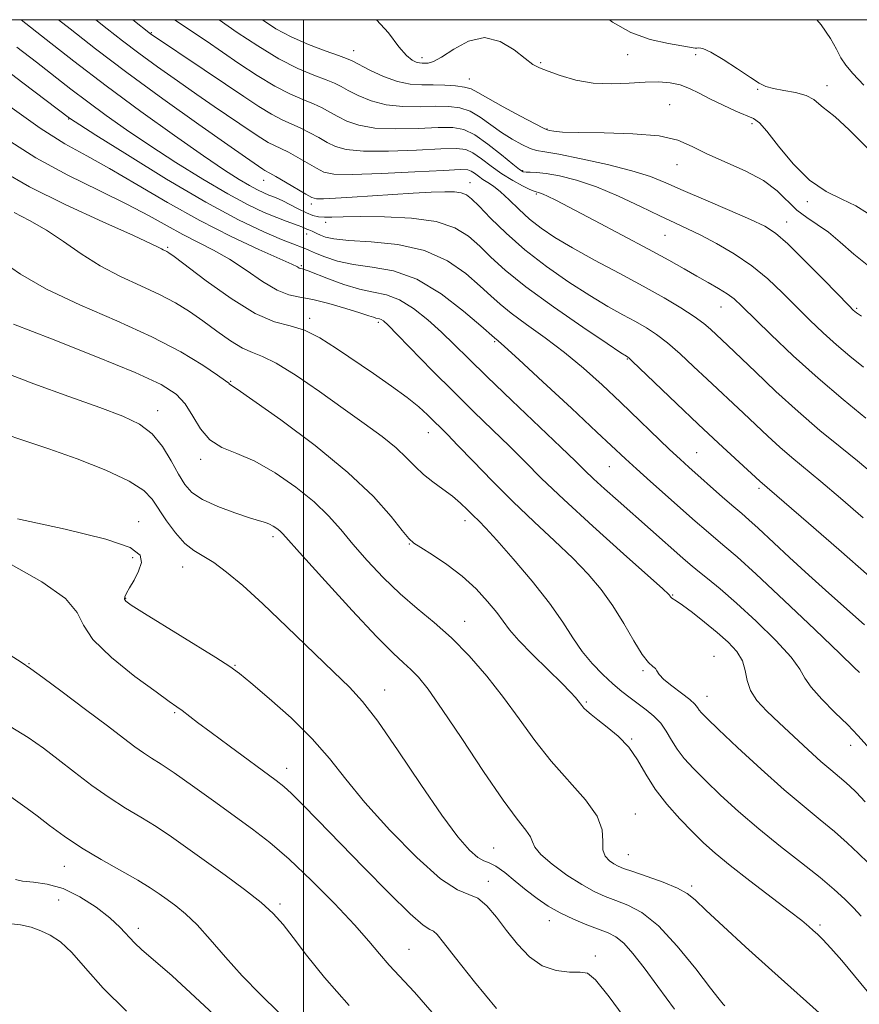
# Model space of a CAD drawing. Extents: x 2079800 to 2082700, y 289800 to 292700.
# Drawn here: x 2081949 to 2082100, y 292322 to 292500 of the extents above; entities that cross this region are included whole.
import ezdxf

# ---------------------------------------------------------------- set-up
doc = ezdxf.new("R2010")
doc.units = 0
doc.header["$MEASUREMENT"] = 0
for name, color, linetype, lineweight in [('CONTOUR INDEX', 41, 'Continuous', 13), ('CONTOUR INTERMEDIATE', 44, 'Continuous', 0), ('GRID LINE', 7, 'Continuous', 0), ('SPOT ELEVATION DTM', 2, 'Continuous', 13)]:
    doc.layers.add(name, color=color, linetype=linetype, lineweight=lineweight)

msp = doc.modelspace()

# ---------------------------------------------------------------- linework, layer by layer
at = {"layer": 'CONTOUR INDEX', "flags": 128}
for points, elevation in [([(2082101.515, 292428.094), (2082097.409, 292431.421), (2082092.886, 292435.277), (2082088.403, 292439.343), (2082084.372, 292443.169), (2082079.116, 292448.31), (2082077.732, 292449.579), (2082076.487, 292450.514), (2082074.933, 292451.48), (2082073.065, 292452.549), (2082070.99, 292453.718), (2082068.727, 292455.014), (2082065.962, 292456.583), (2082062.296, 292458.6), (2082057.566, 292461.126), (2082052.56, 292463.758), (2082045.558, 292467.399), (2082044.062, 292468.157), (2082043.29, 292468.519), (2082042.797, 292468.714), (2082042.458, 292468.816), (2082042.035, 292468.895), (2082041.669, 292469.027), (2082040.894, 292469.375), (2082039.55, 292470.031), (2082037.789, 292470.981), (2082035.838, 292472.181), (2082033.907, 292473.557), (2082032.125, 292474.896), (2082030.603, 292475.952), (2082029.309, 292476.543), (2082027.631, 292476.736), (2082024.818, 292476.659), (2082020.441, 292476.447), (2082015.383, 292476.256), (2082010.854, 292476.247), (2082007.757, 292476.543), (2082005.776, 292477.106), (2082004.287, 292477.856), (2082002.781, 292478.716), (2082001.193, 292479.602), (2081999.568, 292480.429), (2081996.189, 292481.927), (2081994.243, 292482.924), (2081991.979, 292484.305), (2081989.267, 292486.111), (2081985.976, 292488.352), (2081982.117, 292490.959), (2081972.433, 292497.465), (2081969.207, 292500)], 1060), ([(2082107.45, 292471.195), (2082098.513, 292480.119), (2082095.961, 292482.47), (2082094.578, 292483.553), (2082093.781, 292484.132), (2082093.052, 292484.817), (2082092.11, 292485.6), (2082090.738, 292486.317), (2082088.826, 292486.847), (2082086.708, 292487.234), (2082084.83, 292487.565), (2082083.472, 292487.942), (2082082.264, 292488.546), (2082080.671, 292489.573), (2082078.353, 292491.108), (2082075.755, 292492.785), (2082073.513, 292494.125), (2082072.109, 292494.781), (2082071.383, 292494.928), (2082071.02, 292494.871), (2082070.686, 292494.869), (2082065.901, 292495.68), (2082062.611, 292496.447), (2082059.098, 292497.716), (2082055.806, 292499.565), (2082055.226, 292500)], 1050), ([(2082100.352, 292382.14), (2082099.402, 292383.084), (2082096.866, 292385.54), (2082092.303, 292389.915), (2082086.781, 292395.166), (2082081.749, 292399.887), (2082078.294, 292403.022), (2082076.082, 292404.926), (2082074.418, 292406.304), (2082072.703, 292407.76), (2082070.72, 292409.489), (2082062.659, 292416.629), (2082060.125, 292418.905), (2082058.153, 292420.716), (2082052.991, 292425.561), (2082048.39, 292429.859), (2082043.235, 292434.652), (2082038.868, 292438.687), (2082036.289, 292441.033), (2082035.155, 292442.025), (2082034.518, 292442.539), (2082032.034, 292444.721), (2082028.914, 292447.386), (2082024.849, 292450.497), (2082020.457, 292453.14), (2082016.267, 292454.65), (2082012.441, 292455.343), (2082009.052, 292455.785), (2082006.169, 292456.414), (2082003.854, 292457.165), (2082002.168, 292457.846), (2082001.115, 292458.314), (2082000.474, 292458.612), (2081999.967, 292458.83), (2081998.126, 292459.513), (2081996.08, 292460.332), (2081992.849, 292461.72), (2081988.315, 292463.889), (2081982.413, 292467.053), (2081975.326, 292471.224), (2081968.237, 292475.598), (2081962.578, 292479.17), (2081957.795, 292482.235), (2081949.368, 292488.611), (2081943.976, 292492.667)], 1070), ([(2082101.744, 292324.627), (2082099.458, 292327.417), (2082097.156, 292330.136), (2082095.176, 292332.398), (2082093.764, 292333.927), (2082092.789, 292334.899), (2082092.023, 292335.6), (2082091.206, 292336.325), (2082089.931, 292337.381), (2082087.757, 292339.084), (2082080.605, 292344.525), (2082077.037, 292347.296), (2082074.334, 292349.517), (2082072.225, 292351.421), (2082070.22, 292353.394), (2082067.964, 292355.734), (2082065.624, 292358.361), (2082063.503, 292361.105), (2082061.799, 292363.806), (2082060.306, 292366.358), (2082058.716, 292368.669), (2082056.825, 292370.658), (2082054.857, 292372.303), (2082053.142, 292373.595), (2082051.931, 292374.542), (2082051.149, 292375.225), (2082050.645, 292375.74), (2082050.277, 292376.177), (2082049.614, 292377.051), (2082049.129, 292377.632), (2082048.235, 292378.587), (2082046.625, 292380.2), (2082044.154, 292382.612), (2082041.342, 292385.385), (2082038.87, 292387.935), (2082037.22, 292389.849), (2082036.069, 292391.392), (2082034.891, 292392.998), (2082033.263, 292394.991), (2082031.162, 292397.249), (2082028.669, 292399.537), (2082025.921, 292401.639), (2082023.292, 292403.404), (2082021.217, 292404.698), (2082019.95, 292405.514), (2082019.038, 292406.34), (2082017.851, 292407.79), (2082015.821, 292410.34), (2082012.639, 292413.91), (2082008.059, 292418.279), (2082002.109, 292423.13), (2081995.918, 292427.751), (2081990.89, 292431.333), (2081988.054, 292433.307), (2081986.692, 292434.225), (2081986.539, 292434.368), (2081985.964, 292434.819), (2081984.521, 292435.847), (2081981.842, 292437.636), (2081977.874, 292440.023), (2081972.641, 292442.762), (2081966.319, 292445.632), (2081959.68, 292448.523), (2081953.646, 292451.353), (2081948.936, 292454.036), (2081945.464, 292456.467)], 1080), ([(2082034.885, 292321.475), (2082030.909, 292326.329), (2082027.489, 292330.661), (2082025.318, 292333.439), (2082024.147, 292334.869), (2082023.488, 292335.465), (2082022.842, 292335.783), (2082021.64, 292336.561), (2082019.297, 292338.578), (2082015.481, 292342.313), (2082010.853, 292347.035), (2082002.642, 292355.508), (2081999.861, 292358.332), (2081997.873, 292360.293), (2081996.477, 292361.573), (2081995.114, 292362.658), (2081986.606, 292368.902), (2081983.34, 292371.324), (2081980.916, 292373.15), (2081978.108, 292375.285), (2081977.159, 292375.966), (2081975.815, 292376.913), (2081973.412, 292378.637), (2081969.615, 292381.447), (2081965.388, 292384.836), (2081962.023, 292388.094), (2081960.33, 292390.715), (2081959.208, 292393.011), (2081957.075, 292395.496), (2081952.827, 292398.505), (2081947.279, 292401.644)], 1090), ([(2081968.067, 292321.007), (2081963.903, 292325.14), (2081960.711, 292328.754), (2081958.212, 292331.604), (2081956.147, 292333.532), (2081954.337, 292334.747), (2081952.627, 292335.547), (2081950.87, 292336.171), (2081948.965, 292336.615), (2081946.818, 292336.816)], 1100)]:
    msp.add_lwpolyline(points, dxfattribs=dict(at, elevation=elevation))
at = {"layer": 'CONTOUR INTERMEDIATE', "flags": 128}
for points, elevation in [([(2082102.101, 292399.558), (2082096.635, 292404.351), (2082091.165, 292409.103), (2082082.381, 292416.686), (2082074.918, 292423.574), (2082071.27, 292426.987), (2082067.364, 292430.696), (2082059.342, 292438.38), (2082058.711, 292438.962), (2082058.54, 292439.09), (2082058.309, 292439.231), (2082057.321, 292439.881), (2082054.836, 292441.538), (2082050.452, 292444.491), (2082045.119, 292448.172), (2082040.124, 292451.801), (2082036.451, 292454.765), (2082033.865, 292457.127), (2082031.827, 292459.121), (2082029.813, 292460.918), (2082027.354, 292462.443), (2082023.998, 292463.56), (2082019.523, 292464.184), (2082014.638, 292464.428), (2082010.286, 292464.454), (2082007.183, 292464.407), (2082005.153, 292464.354), (2082003.792, 292464.341), (2082002.73, 292464.42), (2082001.721, 292464.656), (2082000.548, 292465.117), (2081999.079, 292465.827), (2081996.156, 292467.334), (2081995.189, 292467.791), (2081994.472, 292468.084), (2081993.773, 292468.352), (2081992.888, 292468.72), (2081991.743, 292469.262), (2081990.29, 292470.039), (2081988.424, 292471.152), (2081985.794, 292472.855), (2081981.988, 292475.441), (2081976.778, 292479.077), (2081970.682, 292483.432), (2081964.403, 292488.051), (2081958.58, 292492.496), (2081953.596, 292496.411), (2081949.085, 292500)], 1066), ([(2082101.036, 292410.047), (2082096.914, 292413.627), (2082093.394, 292416.619), (2082088.172, 292420.95), (2082086.005, 292422.811), (2082083.83, 292424.794), (2082079.456, 292428.944), (2082072.859, 292435.115), (2082070.426, 292437.415), (2082067.985, 292439.681), (2082065.72, 292441.659), (2082063.747, 292443.174), (2082061.899, 292444.374), (2082059.941, 292445.488), (2082057.662, 292446.73), (2082054.945, 292448.249), (2082051.698, 292450.183), (2082047.907, 292452.613), (2082043.877, 292455.419), (2082039.992, 292458.425), (2082036.588, 292461.435), (2082033.802, 292464.169), (2082031.724, 292466.322), (2082030.364, 292467.683), (2082029.417, 292468.408), (2082028.503, 292468.745), (2082027.273, 292468.902), (2082025.518, 292468.931), (2082023.064, 292468.845), (2082019.83, 292468.663), (2082008.782, 292467.951), (2082005.808, 292467.779), (2082003.634, 292467.674), (2082002.365, 292467.673), (2082001.517, 292467.896), (2082000.462, 292468.483), (2081996.778, 292470.679), (2081995.04, 292471.7), (2081993.959, 292472.31), (2081993.057, 292472.784), (2081992.72, 292472.99), (2081991.108, 292474.083), (2081989.532, 292475.176), (2081986.347, 292477.409), (2081981.118, 292481.104), (2081974.671, 292485.715), (2081968.148, 292490.481), (2081962.499, 292494.757), (2081957.892, 292498.36), (2081955.836, 292500)], 1064), ([(2082102.663, 292418.151), (2082100.018, 292420.338), (2082096.865, 292422.883), (2082093.225, 292425.867), (2082089.287, 292429.246), (2082085.278, 292432.901), (2082081.576, 292436.415), (2082076.613, 292441.199), (2082073.489, 292444.133), (2082072.252, 292445.173), (2082070.529, 292446.433), (2082068.151, 292447.968), (2082065.087, 292449.787), (2082061.342, 292451.887), (2082057.016, 292454.228), (2082052.57, 292456.618), (2082048.559, 292458.827), (2082045.397, 292460.697), (2082042.923, 292462.356), (2082040.836, 292464.004), (2082038.897, 292465.77), (2082037.119, 292467.492), (2082035.578, 292468.935), (2082034.323, 292469.937), (2082033.296, 292470.617), (2082032.413, 292471.167), (2082031.607, 292471.731), (2082030.888, 292472.267), (2082030.286, 292472.684), (2082029.675, 292472.911), (2082028.309, 292472.946), (2082025.286, 292472.803), (2082020.132, 292472.52), (2082014.084, 292472.222), (2082008.806, 292472.052), (2082005.524, 292472.135), (2082003.704, 292472.504), (2082002.375, 292473.17), (2081998.985, 292475.141), (2081997.304, 292476.064), (2081995.943, 292476.734), (2081994.79, 292477.268), (2081993.65, 292477.854), (2081992.35, 292478.648), (2081990.792, 292479.685), (2081983.908, 292484.353), (2081980.781, 292486.497), (2081977.28, 292488.939), (2081973.675, 292491.503), (2081970.291, 292493.973), (2081967.34, 292496.208), (2081964.581, 292498.368), (2081962.525, 292500)], 1062), ([(2082101.115, 292437.289), (2082098.625, 292439.243), (2082096.207, 292441.293), (2082093.818, 292443.464), (2082091.425, 292445.76), (2082086.485, 292450.688), (2082083.821, 292453.194), (2082080.916, 292455.576), (2082077.75, 292457.723), (2082074.573, 292459.573), (2082071.704, 292461.074), (2082069.319, 292462.234), (2082067.034, 292463.302), (2082064.327, 292464.585), (2082060.839, 292466.281), (2082056.871, 292468.147), (2082052.888, 292469.829), (2082049.296, 292471.048), (2082046.246, 292471.825), (2082043.829, 292472.257), (2082042.095, 292472.442), (2082040.932, 292472.481), (2082040.188, 292472.474), (2082039.668, 292472.551), (2082039.006, 292472.946), (2082037.792, 292473.921), (2082035.771, 292475.597), (2082033.308, 292477.552), (2082030.921, 292479.22), (2082028.942, 292480.176), (2082026.953, 292480.526), (2082024.349, 292480.514), (2082020.75, 292480.373), (2082016.683, 292480.29), (2082012.902, 292480.443), (2082009.991, 292480.951), (2082007.847, 292481.707), (2082006.2, 292482.543), (2082004.789, 292483.327), (2082003.401, 292484.064), (2082001.833, 292484.794), (2081999.912, 292485.581), (2081997.587, 292486.586), (2081994.836, 292487.994), (2081991.689, 292489.909), (2081988.388, 292492.105), (2081982.437, 292496.185), (2081976.763, 292500)], 1058), ([(2082100.716, 292446.483), (2082099.84, 292447.064), (2082099.528, 292447.308), (2082099.234, 292447.585), (2082098.477, 292448.351), (2082093.932, 292453.023), (2082090.53, 292456.477), (2082087.436, 292459.512), (2082085.211, 292461.463), (2082083.261, 292462.714), (2082080.703, 292463.913), (2082076.951, 292465.541), (2082072.607, 292467.412), (2082068.568, 292469.174), (2082065.44, 292470.566), (2082062.644, 292471.691), (2082059.305, 292472.745), (2082054.876, 292473.859), (2082050.109, 292474.91), (2082046.079, 292475.708), (2082043.559, 292476.145), (2082042.095, 292476.41), (2082040.929, 292476.772), (2082039.456, 292477.444), (2082037.682, 292478.424), (2082035.764, 292479.653), (2082033.839, 292481.047), (2082031.94, 292482.398), (2082030.08, 292483.474), (2082028.232, 292484.1), (2082026.233, 292484.353), (2082023.881, 292484.37), (2082021.059, 292484.299), (2082017.983, 292484.324), (2082014.951, 292484.638), (2082012.224, 292485.36), (2082009.918, 292486.309), (2082008.112, 292487.229), (2082006.797, 292487.937), (2082005.609, 292488.525), (2082004.097, 292489.159), (2082001.903, 292490), (2081999.034, 292491.211), (2081995.591, 292492.95), (2081991.761, 292495.26), (2081988.084, 292497.706), (2081984.824, 292500)], 1056), ([(2082102.326, 292455.284), (2082099.34, 292457.702), (2082096.897, 292459.848), (2082094.764, 292461.637), (2082092.75, 292463.048), (2082090.843, 292464.289), (2082089.074, 292465.631), (2082085.52, 292469.105), (2082083.039, 292470.967), (2082079.749, 292472.712), (2082072.789, 292475.794), (2082070.148, 292477.127), (2082067.574, 292478.235), (2082064.194, 292479.015), (2082059.476, 292479.413), (2082054.261, 292479.555), (2082049.732, 292479.613), (2082046.79, 292479.723), (2082045.201, 292479.869), (2082044.449, 292479.998), (2082044.008, 292480.111), (2082043.323, 292480.422), (2082041.832, 292481.202), (2082039.207, 292482.6), (2082036.075, 292484.291), (2082033.294, 292485.83), (2082031.485, 292486.875), (2082030.29, 292487.489), (2082029.11, 292487.836), (2082027.484, 292488.056), (2082025.507, 292488.183), (2082023.412, 292488.226), (2082021.368, 292488.226), (2082019.283, 292488.358), (2082016.999, 292488.833), (2082014.457, 292489.768), (2082011.989, 292490.91), (2082008.804, 292492.547), (2082007.816, 292492.987), (2082006.362, 292493.523), (2082003.948, 292494.382), (2082000.913, 292495.533), (2081997.803, 292496.885), (2081995.052, 292498.363), (2081992.6, 292500)], 1054), ([(2082101.794, 292465.096), (2082099.731, 292466.421), (2082097.207, 292467.596), (2082094.354, 292468.969), (2082091.353, 292471.005), (2082088.396, 292473.952), (2082085.742, 292477.187), (2082083.666, 292479.871), (2082082.304, 292481.406), (2082081.251, 292482.148), (2082078.049, 292483.514), (2082075.749, 292484.566), (2082073.454, 292485.68), (2082071.461, 292486.707), (2082069.694, 292487.573), (2082067.986, 292488.225), (2082066.171, 292488.625), (2082064.111, 292488.786), (2082061.671, 292488.738), (2082058.776, 292488.542), (2082055.581, 292488.396), (2082052.301, 292488.531), (2082049.152, 292489.096), (2082046.361, 292489.906), (2082044.158, 292490.692), (2082042.647, 292491.288), (2082041.443, 292491.933), (2082040.033, 292492.966), (2082038.026, 292494.54), (2082035.513, 292496.066), (2082032.704, 292496.768), (2082029.821, 292496.132), (2082027.142, 292494.696), (2082024.956, 292493.261), (2082023.464, 292492.449), (2082022.526, 292492.165), (2082021.913, 292492.135), (2082021.421, 292492.142), (2082020.938, 292492.189), (2082020.377, 292492.337), (2082019.645, 292492.687), (2082018.635, 292493.507), (2082017.238, 292495.111), (2082015.358, 292497.605), (2082013.216, 292500)], 1052), ([(2082101.13, 292488.206), (2082099.135, 292490.279), (2082097.883, 292491.779), (2082097.027, 292493.116), (2082096.221, 292494.655), (2082095.133, 292496.59), (2082093.436, 292499.071), (2082092.682, 292500)], 1048), ([(2082101.293, 292390.787), (2082094.831, 292396.466), (2082091.221, 292399.701), (2082087.707, 292402.938), (2082082.088, 292408.202), (2082080.409, 292409.727), (2082079.121, 292410.843), (2082077.672, 292412.08), (2082075.674, 292413.815), (2082069.557, 292419.207), (2082067.983, 292420.638), (2082066.09, 292422.42), (2082057.223, 292430.948), (2082053.915, 292434.062), (2082050.572, 292437.067), (2082047.137, 292439.928), (2082043.618, 292442.598), (2082040.297, 292444.992), (2082037.526, 292447.012), (2082035.506, 292448.638), (2082033.827, 292450.154), (2082031.931, 292451.921), (2082029.349, 292454.152), (2082025.986, 292456.471), (2082021.837, 292458.354), (2082017.03, 292459.424), (2082012.219, 292459.896), (2082008.191, 292460.13), (2082005.525, 292460.415), (2082003.973, 292460.762), (2082003.082, 292461.112), (2082002.463, 292461.415), (2082001.623, 292461.841), (2082001.295, 292461.969), (2082000.975, 292462.075), (2082000.635, 292462.2), (2081999.731, 292462.606), (2081999.054, 292462.876), (2081996.887, 292463.627), (2081995.192, 292464.263), (2081992.947, 292465.197), (2081990.039, 292466.573), (2081986.352, 292468.546), (2081981.875, 292471.188), (2081977.015, 292474.227), (2081972.283, 292477.305), (2081968.083, 292480.138), (2081964.396, 292482.726), (2081961.099, 292485.143), (2081958.051, 292487.469), (2081951.835, 292492.323), (2081948.304, 292495.032)], 1068), ([(2082101.734, 292368.918), (2082100.064, 292370.792), (2082098.248, 292372.686), (2082095.944, 292374.945), (2082093.545, 292377.336), (2082091.626, 292379.476), (2082090.523, 292381.145), (2082089.619, 292382.76), (2082088.061, 292384.898), (2082085.26, 292387.931), (2082081.706, 292391.41), (2082078.154, 292394.684), (2082075.215, 292397.239), (2082072.922, 292399.123), (2082071.163, 292400.528), (2082069.786, 292401.656), (2082068.478, 292402.78), (2082056.809, 292413.117), (2082054.375, 292415.298), (2082052.368, 292417.132), (2082050.816, 292418.608), (2082049.103, 292420.279), (2082046.453, 292422.841), (2082037.63, 292431.253), (2082033.184, 292435.518), (2082029.808, 292438.815), (2082027.227, 292441.356), (2082024.909, 292443.584), (2082022.439, 292445.817), (2082019.865, 292447.869), (2082017.352, 292449.432), (2082015, 292450.318), (2082012.662, 292450.82), (2082010.125, 292451.354), (2082007.291, 292452.216), (2082004.514, 292453.237), (2082000.873, 292454.672), (2082000.17, 292454.926), (2081999.846, 292455.016), (2081999.455, 292455.093), (2081999.261, 292455.172), (2081998.923, 292455.358), (2081997.95, 292455.842), (2081995.765, 292456.844), (2081991.98, 292458.53), (2081986.969, 292460.856), (2081981.3, 292463.723), (2081975.501, 292466.98), (2081969.964, 292470.261), (2081965.042, 292473.149), (2081960.905, 292475.417), (2081956.975, 292477.602), (2081952.489, 292480.433), (2081947.009, 292484.341)], 1072), ([(2082101.418, 292358.779), (2082099.758, 292360.54), (2082098.561, 292361.723), (2082097.559, 292362.614), (2082095.168, 292364.578), (2082093.396, 292366.111), (2082091.079, 292368.217), (2082085.882, 292373.061), (2082083.632, 292375.196), (2082081.859, 292377.101), (2082080.671, 292378.906), (2082080.087, 292380.71), (2082079.76, 292382.506), (2082079.255, 292384.256), (2082078.223, 292385.943), (2082076.669, 292387.625), (2082074.689, 292389.381), (2082072.423, 292391.232), (2082070.201, 292392.966), (2082068.4, 292394.316), (2082067.293, 292395.094), (2082066.487, 292395.601), (2082066.333, 292395.745), (2082066.217, 292395.902), (2082066.118, 292396.057), (2082065.89, 292396.31), (2082064.885, 292397.237), (2082057.795, 292403.578), (2082052.244, 292408.569), (2082046.985, 292413.387), (2082042.996, 292417.187), (2082039.948, 292420.216), (2082037.181, 292422.995), (2082034.152, 292425.958), (2082030.792, 292429.217), (2082027.144, 292432.799), (2082023.331, 292436.632), (2082016.981, 292443.122), (2082015.293, 292444.825), (2082014.454, 292445.613), (2082014.055, 292445.891), (2082013.748, 292446.007), (2082013.112, 292446.142), (2082012.673, 292446.276), (2082011.826, 292446.559), (2082010.216, 292447.081), (2082007.653, 292447.879), (2082004.604, 292448.76), (2082001.703, 292449.478), (2081999.397, 292449.897), (2081997.409, 292450.328), (2081995.275, 292451.191), (2081992.656, 292452.765), (2081989.696, 292454.76), (2081986.665, 292456.74), (2081983.77, 292458.381), (2081978.247, 292461.195), (2081975.412, 292462.777), (2081972.167, 292464.604), (2081968.147, 292466.714), (2081963.133, 292469.139), (2081957.494, 292471.908), (2081951.745, 292475.046), (2081946.361, 292478.488)], 1074), ([(2082101.948, 292347.791), (2082100.215, 292349.505), (2082098.156, 292351.434), (2082095.843, 292353.463), (2082093.297, 292355.547), (2082090.354, 292357.935), (2082086.801, 292360.95), (2082082.596, 292364.725), (2082078.372, 292368.641), (2082074.932, 292371.886), (2082072.861, 292373.869), (2082071.871, 292374.867), (2082071.458, 292375.376), (2082071.157, 292375.828), (2082070.669, 292376.412), (2082069.735, 292377.256), (2082068.219, 292378.422), (2082066.489, 292379.726), (2082065.034, 292380.919), (2082064.209, 292381.809), (2082063.817, 292382.426), (2082063.527, 292382.859), (2082063.051, 292383.25), (2082062.284, 292383.964), (2082061.165, 292385.421), (2082059.664, 292387.882), (2082057.863, 292390.981), (2082055.876, 292394.197), (2082053.766, 292397.133), (2082051.409, 292399.911), (2082048.632, 292402.776), (2082045.329, 292405.927), (2082041.651, 292409.356), (2082037.816, 292413.006), (2082034.055, 292416.763), (2082030.653, 292420.279), (2082027.908, 292423.149), (2082026.007, 292425.103), (2082022.413, 292428.676), (2082020.859, 292430.098), (2082018.735, 292431.821), (2082015.917, 292433.873), (2082012.645, 292436.137), (2082006.012, 292440.668), (2082002.997, 292442.564), (2082000.221, 292443.929), (2081997.619, 292444.705), (2081994.811, 292445.473), (2081991.334, 292446.975), (2081986.97, 292449.667), (2081982.458, 292452.876), (2081976.659, 292457.254), (2081975.729, 292457.932), (2081975.369, 292458.147), (2081974.727, 292458.441), (2081974.394, 292458.613), (2081973.929, 292458.877), (2081972.564, 292459.552), (2081969.366, 292461.022), (2081963.817, 292463.515), (2081957.039, 292466.64), (2081950.565, 292469.85), (2081945.583, 292472.692)], 1076), ([(2082100.664, 292338.162), (2082099.275, 292339.684), (2082097.74, 292341.238), (2082095.813, 292343.01), (2082093.25, 292345.159), (2082089.914, 292347.788), (2082086.095, 292350.77), (2082082.19, 292353.921), (2082078.545, 292357.062), (2082075.309, 292360.023), (2082072.576, 292362.64), (2082070.411, 292364.804), (2082068.739, 292366.634), (2082067.452, 292368.307), (2082066.429, 292369.957), (2082065.501, 292371.55), (2082064.487, 292373.01), (2082063.252, 292374.284), (2082061.855, 292375.419), (2082060.401, 292376.486), (2082058.962, 292377.561), (2082057.477, 292378.742), (2082055.851, 292380.131), (2082054.031, 292381.807), (2082052.133, 292383.761), (2082050.316, 292385.96), (2082048.643, 292388.407), (2082046.814, 292391.242), (2082044.432, 292394.644), (2082041.286, 292398.64), (2082037.888, 292402.67), (2082034.936, 292406.023), (2082032.937, 292408.196), (2082031.656, 292409.507), (2082030.666, 292410.48), (2082029.606, 292411.543), (2082028.363, 292412.731), (2082026.889, 292413.982), (2082025.173, 292415.249), (2082023.368, 292416.545), (2082021.667, 292417.894), (2082020.175, 292419.331), (2082018.645, 292420.911), (2082016.745, 292422.697), (2082014.204, 292424.748), (2082011.005, 292427.111), (2082007.194, 292429.83), (2082002.911, 292432.852), (2081998.678, 292435.745), (2081995.111, 292437.981), (2081992.622, 292439.225), (2081990.803, 292439.918), (2081989.045, 292440.695), (2081986.879, 292442.033), (2081984.408, 292443.78), (2081981.875, 292445.626), (2081979.44, 292447.327), (2081976.923, 292448.898), (2081974.06, 292450.418), (2081970.681, 292451.97), (2081967.002, 292453.647), (2081963.331, 292455.545), (2081959.911, 292457.705), (2081956.709, 292459.945), (2081953.622, 292462.029), (2081950.603, 292463.77), (2081947.811, 292465.195)], 1078), ([(2082094.208, 292319.693), (2082084.541, 292328.371), (2082079.823, 292332.633), (2082075.768, 292336.336), (2082072.694, 292339.206), (2082070.736, 292341.086), (2082069.283, 292342.288), (2082067.54, 292343.245), (2082064.965, 292344.285), (2082062.031, 292345.331), (2082059.463, 292346.203), (2082057.796, 292346.781), (2082056.798, 292347.183), (2082056.044, 292347.59), (2082055.223, 292348.161), (2082054.474, 292348.991), (2082054.046, 292350.155), (2082054.036, 292351.722), (2082053.923, 292353.729), (2082053.032, 292356.209), (2082050.9, 292359.166), (2082044.722, 292366.124), (2082041.763, 292369.9), (2082038.972, 292373.767), (2082036.14, 292377.665), (2082033.106, 292381.513), (2082029.933, 292385.152), (2082026.735, 292388.406), (2082023.601, 292391.181), (2082020.523, 292393.718), (2082017.466, 292396.344), (2082014.426, 292399.285), (2082011.535, 292402.368), (2082008.953, 292405.323), (2082006.741, 292407.961), (2082004.555, 292410.425), (2082001.948, 292412.941), (2081998.623, 292415.634), (2081994.895, 292418.224), (2081991.225, 292420.326), (2081988.003, 292421.716), (2081985.304, 292422.799), (2081983.129, 292424.135), (2081981.439, 292426.114), (2081980.041, 292428.441), (2081978.702, 292430.646), (2081977.077, 292432.425), (2081974.367, 292434.135), (2081969.661, 292436.295), (2081962.537, 292439.216), (2081954.544, 292442.368), (2081947.718, 292445.008)], 1082), ([(2082076.067, 292321.962), (2082075.739, 292322.289), (2082075.016, 292323.166), (2082073.46, 292325.178), (2082070.804, 292328.635), (2082067.477, 292332.736), (2082064.082, 292336.398), (2082061.104, 292338.804), (2082058.571, 292340.178), (2082056.394, 292341.006), (2082054.455, 292341.728), (2082052.502, 292342.606), (2082050.253, 292343.856), (2082047.572, 292345.593), (2082044.906, 292347.534), (2082042.846, 292349.296), (2082041.791, 292350.599), (2082041.364, 292351.587), (2082040.992, 292352.506), (2082040.162, 292353.669), (2082038.595, 292355.649), (2082036.068, 292359.086), (2082032.527, 292364.284), (2082028.593, 292370.211), (2082025.054, 292375.502), (2082022.503, 292379.118), (2082020.754, 292381.325), (2082019.423, 292382.717), (2082018.094, 292383.915), (2082016.219, 292385.646), (2082013.216, 292388.665), (2082008.808, 292393.365), (2082003.932, 292398.692), (2081999.831, 292403.231), (2081996.3, 292407.169), (2081995.758, 292407.707), (2081995.2, 292408.156), (2081994.554, 292408.592), (2081993.875, 292408.953), (2081993.148, 292409.219), (2081992.076, 292409.532), (2081990.294, 292410.07), (2081987.61, 292410.96), (2081984.548, 292412.107), (2081981.807, 292413.358), (2081979.901, 292414.628), (2081978.594, 292416.081), (2081977.463, 292417.947), (2081976.151, 292420.342), (2081974.572, 292422.927), (2081972.702, 292425.249), (2081970.451, 292426.999), (2081967.449, 292428.447), (2081963.255, 292430.009), (2081957.657, 292431.991), (2081951.356, 292434.273), (2081945.277, 292436.624)], 1084), ([(2082066.976, 292321.389), (2082063.994, 292325.485), (2082061.503, 292328.865), (2082059.475, 292331.455), (2082057.819, 292333.284), (2082056.411, 292334.429), (2082055.007, 292335.164), (2082051.184, 292336.626), (2082048.772, 292337.626), (2082046.373, 292338.763), (2082044.202, 292339.999), (2082042.199, 292341.356), (2082040.234, 292342.865), (2082038.232, 292344.508), (2082036.335, 292346.048), (2082034.738, 292347.197), (2082033.553, 292347.79), (2082032.565, 292348.162), (2082031.476, 292348.769), (2082029.999, 292350.061), (2082027.909, 292352.459), (2082024.991, 292356.375), (2082021.19, 292361.924), (2082017.089, 292368.038), (2082013.429, 292373.35), (2082010.689, 292376.918), (2082008.301, 292379.494), (2082005.436, 292382.253), (2081997.032, 292390.405), (2081992.685, 292394.551), (2081989.061, 292397.85), (2081986.157, 292400.284), (2081983.821, 292401.99), (2081980.214, 292404.17), (2081978.59, 292405.467), (2081976.906, 292407.346), (2081975.279, 292409.546), (2081972.737, 292413.423), (2081971.23, 292414.993), (2081968.596, 292416.673), (2081964.359, 292418.654), (2081959.2, 292420.72), (2081954.093, 292422.55), (2081949.751, 292423.961), (2081945.855, 292425.313)], 1086), ([(2082059.249, 292318.119), (2082055.163, 292323.59), (2082052.695, 292326.694), (2082051.28, 292327.879), (2082049.973, 292328.065), (2082048.045, 292328.075), (2082045.641, 292328.339), (2082043.123, 292329.191), (2082040.785, 292330.854), (2082038.655, 292333.098), (2082036.691, 292335.583), (2082034.857, 292337.98), (2082033.133, 292340.009), (2082031.504, 292341.4), (2082029.869, 292342.104), (2082027.791, 292342.932), (2082024.748, 292344.914), (2082020.457, 292348.73), (2082015.607, 292353.668), (2082011.125, 292358.667), (2082007.659, 292362.915), (2082004.737, 292366.608), (2082001.607, 292370.19), (2081997.781, 292373.942), (2081993.821, 292377.485), (2081990.554, 292380.276), (2081988.474, 292381.999), (2081986.75, 292383.254), (2081984.217, 292384.868), (2081971.329, 292392.81), (2081968.95, 292394.3), (2081967.961, 292395.013), (2081967.749, 292395.388), (2081967.811, 292395.812), (2081968.089, 292396.456), (2081968.638, 292397.441), (2081969.45, 292398.825), (2081970.27, 292400.424), (2081970.782, 292401.992), (2081970.562, 292403.365), (2081968.75, 292404.691), (2081964.38, 292406.197), (2081957.023, 292408.014), (2081948.405, 292409.888)], 1088), ([(2082023.251, 292320.758), (2082020.046, 292324.448), (2082015.513, 292329.347), (2082013.769, 292331.376), (2082011.844, 292333.663), (2082009.232, 292336.61), (2082005.621, 292340.435), (2082001.468, 292344.618), (2081997.427, 292348.455), (2081993.964, 292351.442), (2081990.811, 292353.884), (2081983.78, 292358.99), (2081979.999, 292361.72), (2081976.718, 292364.034), (2081974.333, 292365.625), (2081972.611, 292366.711), (2081971.166, 292367.643), (2081969.613, 292368.753), (2081967.568, 292370.298), (2081964.649, 292372.522), (2081960.701, 292375.501), (2081956.485, 292378.659), (2081952.988, 292381.258), (2081950.82, 292382.832), (2081949.063, 292384.008), (2081931.423, 292395.228)], 1092), ([(2082008.289, 292322.048), (2082003.829, 292327.104), (2082000.568, 292331.156), (2081998.192, 292334.296), (2081996.353, 292336.674), (2081994.581, 292338.657), (2081992.374, 292340.663), (2081989.388, 292343.003), (2081985.909, 292345.555), (2081979.152, 292350.405), (2081976.201, 292352.485), (2081973.411, 292354.34), (2081970.669, 292356.016), (2081967.879, 292357.69), (2081964.951, 292359.569), (2081961.841, 292361.784), (2081958.707, 292364.162), (2081955.755, 292366.452), (2081953.08, 292368.483), (2081950.34, 292370.397), (2081947.081, 292372.418)], 1094), ([(2081995.61, 292320.738), (2081992.275, 292324.019), (2081988.976, 292327.41), (2081985.937, 292330.792), (2081983.213, 292333.939), (2081980.818, 292336.596), (2081978.754, 292338.586), (2081976.974, 292340.043), (2081975.42, 292341.18), (2081973.982, 292342.203), (2081972.336, 292343.298), (2081970.104, 292344.646), (2081963.52, 292348.375), (2081959.991, 292350.501), (2081956.863, 292352.602), (2081954.195, 292354.557), (2081951.963, 292356.252), (2081950.133, 292357.607), (2081946.373, 292360.304)], 1096), ([(2081987.28, 292317.205), (2081981.347, 292322.785), (2081976.298, 292327.39), (2081972.918, 292330.357), (2081970.869, 292332.108), (2081969.529, 292333.334), (2081966.951, 292336.107), (2081965.104, 292337.839), (2081962.614, 292339.786), (2081959.694, 292341.669), (2081956.652, 292343.143), (2081953.778, 292343.97), (2081951.279, 292344.328), (2081949.343, 292344.5), (2081948.025, 292344.764)], 1098)]:
    msp.add_lwpolyline(points, dxfattribs=dict(at, elevation=elevation))
at = {"layer": 'GRID LINE', "flags": 128}
for points in [[(2080000, 290000), (2082500, 290000), (2082500, 292500), (2080000, 292500), (2080000, 290000)], [(2082000, 292500), (2082000, 290000)]]:
    msp.add_lwpolyline(points, dxfattribs=at)
at = {"layer": 'SPOT ELEVATION DTM'}
for p in [(2081972.54, 292497.64, 1059.9), (2082009.11, 292494.38, 1053.3), (2082058.51, 292493.66, 1050.5), (2082070.78, 292493.71, 1050.2), (2082021.4, 292493.12, 1051.5), (2082042.82, 292492.27, 1051.8), (2082029.98, 292489.3, 1053.3), (2082082.02, 292487.43, 1050.1), (2082094.51, 292488.07, 1049.4), (2082066.11, 292484.67, 1053.4), (2081957.63, 292482.09, 1070.1), (2082080.99, 292481.25, 1052.3), (2082044, 292480.29, 1053.9), (2082039.58, 292472.74, 1057.8), (2082067.42, 292473.81, 1054.7), (2081992.85, 292471.01, 1064.7), (2082030.08, 292470.56, 1063.3), (2082042.07, 292468.52, 1060.2), (2082090.94, 292467.15, 1052.3), (2082001.44, 292466.73, 1064.4), (2082004, 292463.42, 1066.5), (2082087.2, 292463.49, 1055.3), (2082000.59, 292461.34, 1068.6), (2082065.29, 292461.07, 1058.9), (2081975.5, 292458.92, 1075.8), (2081999.66, 292455.57, 1071.8), (2082075.4, 292448.12, 1060.8), (2082099.86, 292447.91, 1055.8), (2082001.17, 292446.11, 1075.6), (2082013.56, 292445.36, 1074.3), (2082034.51, 292441.85, 1070.2), (2082058.47, 292438.77, 1066.1), (2081986.87, 292434.73, 1079.9), (2081973.69, 292429.4, 1083.4), (2082022.53, 292425.47, 1076.7), (2082070.97, 292421.86, 1067.1), (2081981.48, 292420.66, 1082.4), (2082055.22, 292419.29, 1070.9), (2082082.23, 292415.41, 1066.3), (2081970.31, 292409.4, 1087.3), (2082029.15, 292409.56, 1078.5), (2081994.52, 292406.66, 1084.4), (2082019.11, 292405.34, 1080.1), (2081969.21, 292402.86, 1088.5), (2081978.24, 292401.22, 1086.7), (2082066.63, 292396.15, 1073.9), (2081967.94, 292395.53, 1087.9), (2082029.13, 292391.42, 1081.3), (2081950.52, 292383.77, 1091.9), (2081987.65, 292383.46, 1087.9), (2082074.09, 292385.06, 1075.2), (2082061.32, 292382.49, 1076.2), (2082014.67, 292379.02, 1085.3), (2082051.09, 292376.84, 1079.8), (2082072.86, 292377.85, 1075.3), (2081976.76, 292374.91, 1090.2), (2082059.28, 292370.14, 1079.9), (2082098.76, 292369.02, 1072.6), (2081997.02, 292364.85, 1089.4), (2082059.92, 292356.58, 1081.3), (2082034.37, 292350.47, 1085.1), (2082058.65, 292349.27, 1081.1), (2081956.85, 292347.19, 1096.8), (2082033.37, 292344.46, 1087.5), (2082070.05, 292343.61, 1081.7), (2081955.85, 292341.11, 1099.3), (2081995.8, 292340.34, 1093.7), (2082044.37, 292337.33, 1086.6), (2081970.2, 292336, 1097.5), (2082093.25, 292336.59, 1079.7), (2082019.08, 292332.2, 1091.1), (2082052.69, 292330.95, 1087.6)]:
    msp.add_point(p, dxfattribs=at)

doc.saveas('drawing.dxf')
